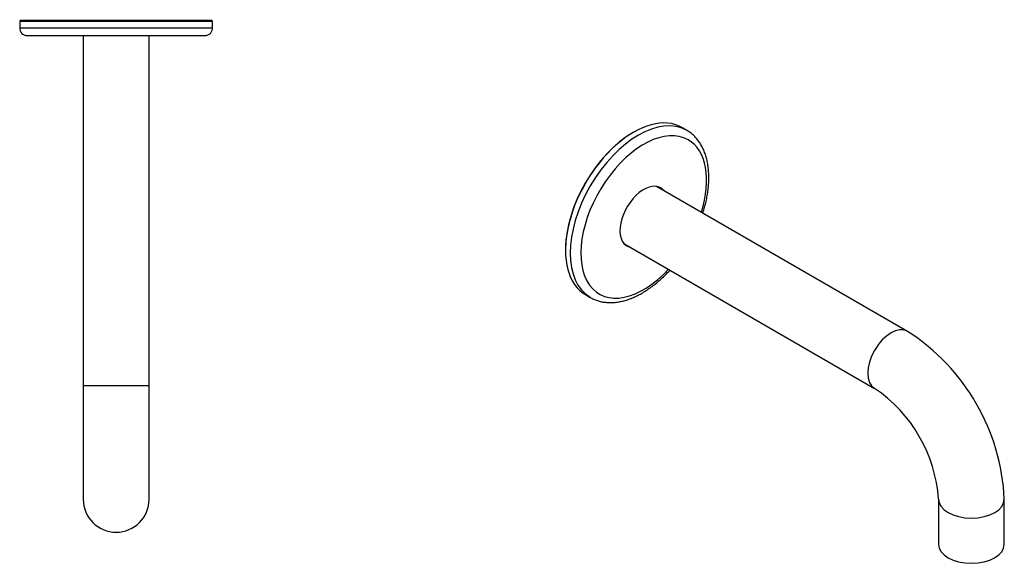
# Model space of a CAD drawing. Units: millimetres. Extents: x 51 to 383, y 177 to 548.
# Drawn here: x 54 to 383, y 177 to 358 of the extents above; entities that cross this region are included whole.
import ezdxf

# ---------------------------------------------------------------- set-up
doc = ezdxf.new("R2010")
doc.units = ezdxf.units.MM
for name, color, linetype in [('526011', 7, 'Continuous'), ('526023', 7, 'Continuous'), ('Default', 7, 'Continuous')]:
    doc.layers.add(name, color=color, linetype=linetype)

# ---------------------------------------------------------------- blocks, each defined once
blk = doc.blocks.new('SE2')
at = {"layer": '526011', "color": 7, "linetype": 'Continuous'}
for p, q in [((75.04, 358.18), (75.04, 357.89)), ((97.04, 357.89), (97.04, 358.18)), ((75.04, 352.89), (75.04, 235.89)), ((97.04, 235.89), (97.04, 352.89)), ((75.04, 235.89), (97.04, 235.89)), ((75.04, 235.89), (75.04, 197.89)), ((97.04, 197.89), (97.04, 235.89))]:
    blk.add_line(p, q, dxfattribs=at)
blk.add_arc((86.04, 197.89), 11, 180, 0, dxfattribs=at)
at = {"layer": '526023', "color": 7, "linetype": 'Continuous'}
for p, q in [((53.99, 357.89), (53.79, 357.69)), ((53.79, 357.69), (118.29, 357.69)), ((53.79, 357.69), (53.79, 355.39)), ((118.09, 357.89), (53.99, 357.89)), ((118.29, 357.69), (118.09, 357.89)), ((118.29, 355.39), (118.29, 357.69)), ((118.29, 355.39), (53.79, 355.39)), ((56.29, 352.89), (115.79, 352.89))]:
    blk.add_line(p, q, dxfattribs=at)
for centre, start, end in [((56.29, 355.39), 180, 270), ((115.79, 355.39), 270, 0)]:
    blk.add_arc(centre, 2.5, start, end, dxfattribs=at)
blk = doc.blocks.new('SE3')
at = {"layer": '526011', "color": 7, "linetype": 'Continuous'}
for p, q in [((350.75, 254.03), (266.84, 302.48)), ((255.84, 283.42), (339.75, 234.98)), ((361.12, 197.96), (361.12, 182.86)), ((383.12, 182.86), (383.12, 197.96))]:
    blk.add_line(p, q, dxfattribs=at)
for centre, radius, start, end in [((312.57, 194.6), 70.64, 2.7256, 57.2744), ((312.35, 194.48), 48.9, 4.0847, 55.9153)]:
    blk.add_arc(centre, radius, start, end, dxfattribs=at)
for centre, major_axis, start_param, end_param in [((345.25, 244.5), (5.5, 9.53), 0.000106, 3.140548), ((372.12, 197.96), (11, 0), 3.142606, 6.283076), ((372.12, 182.86), (11, 0), 3.141593, 6.283185)]:
    blk.add_ellipse(centre, major_axis=major_axis, ratio=0.57735, start_param=start_param, end_param=end_param, dxfattribs=at)
at = {"layer": '526023', "color": 7, "linetype": 'Continuous'}
for p, q in [((259.13, 320.56), (258.99, 320.48)), ((276.88, 321.22), (275.25, 322.16)), ((236.32, 281.23), (236.32, 281.06)), ((243, 266.3), (244.63, 265.36))]:
    blk.add_line(p, q, dxfattribs=at)
for centre, major_axis, start_param, end_param in [((260.75, 293.29), (-16.12, -27.93), 3.144426, 6.278099), ((259.13, 294.23), (16.12, 27.93), 0, 3.141593), ((258.99, 294.31), (-16.03, -27.76), 3.926991, 5.497787), ((262.52, 292.27), (14.88, 25.76), 0, 4.333651), ((260.75, 293.29), (-16.12, -27.93), 3.141593, 3.144426), ((262.52, 292.27), (14.88, 25.76), 5.091127, 6.283185), ((262.52, 292.27), (5.62, 9.74), 0, 3.352804), ((261.67, 292.76), (-5.62, -9.74), 2.930382, 3.066096), ((262.52, 292.27), (5.62, 9.74), 6.071974, 6.283185), ((261.67, 292.76), (-5.62, -9.74), 0.075496, 0.211211), ((260.75, 293.29), (-16.12, -27.93), 6.278099, 6.283185)]:
    blk.add_ellipse(centre, major_axis=major_axis, ratio=0.57735, start_param=start_param, end_param=end_param, dxfattribs=at)
for points, knots in [([(282.29, 293.56), (282.4, 293.89), (282.7, 294.87), (283.15, 296.51), (283.59, 298.47), (283.92, 300.4), (284.16, 302.31), (284.28, 304.19), (284.3, 306.02), (284.21, 307.8), (284.01, 309.51), (283.71, 311.16), (283.28, 312.74), (282.76, 314.22), (282.12, 315.61), (281.38, 316.89), (280.55, 318.06), (279.62, 319.11), (278.62, 320.03), (277.66, 320.76), (277.08, 321.09), (276.82, 321.23)], [0.6129686, 0.6129686, 0.6129686, 0.6129686, 0.6236562, 0.6452575, 0.666887, 0.6885481, 0.7102429, 0.7319715, 0.753731, 0.7755142, 0.7973048, 0.8190743, 0.8407878, 0.8624008, 0.8838631, 0.905126, 0.9261529, 0.9469288, 0.9674675, 0.9878112, 1, 1, 1, 1]), ([(244.54, 265.43), (244.66, 265.35), (245.12, 265.06), (246.08, 264.62), (247.33, 264.17), (248.65, 263.85), (250.03, 263.67), (251.45, 263.61), (252.91, 263.69), (254.41, 263.9), (255.94, 264.24), (257.5, 264.72), (259.06, 265.33), (260.64, 266.07), (262.21, 266.93), (263.78, 267.92), (265.33, 269.01), (266.85, 270.21), (268.35, 271.52), (269.81, 272.92), (270.78, 273.94), (271.27, 274.47), (271.29, 274.5)], [0, 0, 0, 0, 0.0058872, 0.026056, 0.0462207, 0.0664563, 0.0868355, 0.1074121, 0.1282151, 0.1492477, 0.1704894, 0.1919038, 0.2134468, 0.2350749, 0.2567505, 0.2784445, 0.3001319, 0.3218019, 0.3434489, 0.3650711, 0.386669, 0.3878177, 0.3878177, 0.3878177, 0.3878177])]:
    blk.add_open_spline(points, degree=3, knots=knots, dxfattribs=at)

msp = doc.modelspace()

# ---------------------------------------------------------------- block references
at = {"layer": 'Default'}
for name in ['SE2', 'SE3']:
    msp.add_blockref(name, (0, 0), dxfattribs=at)

doc.saveas('drawing.dxf')
